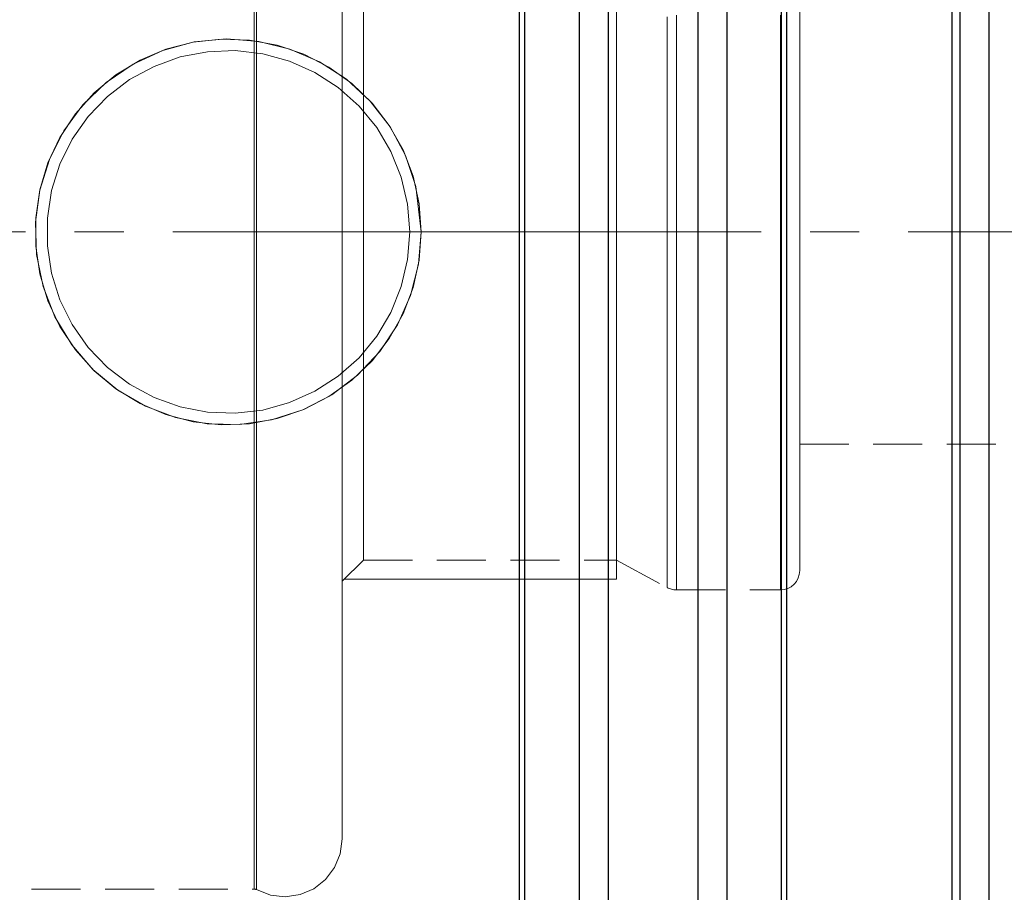
# Model space of a CAD drawing. Extents: x 13 to 827, y 18 to 576.
# Drawn here: x 343 to 416, y 302 to 366 of the extents above; entities that cross this region are included whole.
import ezdxf

# ---------------------------------------------------------------- set-up
doc = ezdxf.new("R2010")
doc.units = 0
doc.header["$MEASUREMENT"] = 0
for name, pattern in [('AI-Linetype-0', [54, 43.200001, -3.6, 3.6, -3.6]), ('AI-Linetype-131', [5.4, 3.6, -1.8]), ('AI-Linetype-183', [5.4, 3.6, -1.8]), ('AI-Linetype-184', [5.4, 3.6, -1.8]), ('AI-Linetype-23', [5.4, 3.6, -1.8]), ('AI-Linetype-274', [5.4, 3.6, -1.8]), ('AI-Linetype-276', [5.4, 3.6, -1.8]), ('AI-Linetype-278', [5.4, 3.6, -1.8]), ('AI-Linetype-292', [5.4, 3.6, -1.8]), ('AI-Linetype-294', [5.4, 3.6, -1.8]), ('AI-Linetype-296', [5.4, 3.6, -1.8]), ('AI-Linetype-298', [5.4, 3.6, -1.8]), ('AI-Linetype-301', [5.4, 3.6, -1.8]), ('AI-Linetype-303', [5.4, 3.6, -1.8]), ('AI-Linetype-306', [5.4, 3.6, -1.8]), ('AI-Linetype-41', [5.4, 3.6, -1.8]), ('AI-Linetype-42', [5.4, 3.6, -1.8]), ('AI-Linetype-43', [5.4, 3.6, -1.8]), ('AI-Linetype-68', [5.4, 3.6, -1.8]), ('AI-Linetype-69', [5.4, 3.6, -1.8]), ('AI-Linetype-70', [5.4, 3.6, -1.8]), ('AI-Linetype-71', [5.4, 3.6, -1.8]), ('AI-Linetype-73', [5.4, 3.6, -1.8]), ('AI-Linetype-87', [5.4, 3.6, -1.8]), ('AI-Linetype-88', [5.4, 3.6, -1.8])]:
    doc.linetypes.add(name, pattern=pattern)
doc.layers.add('Ebene 1', color=7, linetype='Continuous', lineweight=0)

msp = doc.modelspace()

# ---------------------------------------------------------------- linework, layer by layer
at = {"layer": 'Ebene 1', "color": 208, "linetype": 'AI-Linetype-0', "lineweight": 18, "true_color": 0x400040}
msp.add_line((613.859, 350.104), (242.802, 350.104), dxfattribs=at)
at = {"layer": 'Ebene 1', "color": 18, "linetype": 'AI-Linetype-306', "lineweight": 18, "true_color": 0x000000}
msp.add_line((400.694, 334.513), (460.788, 334.513), dxfattribs=at)
at = {"layer": 'Ebene 1', "color": 18, "linetype": 'AI-Linetype-301', "lineweight": 18, "true_color": 0x000000}
msp.add_line((367.103, 324.45), (368.662, 326.009), dxfattribs=at)
at = {"layer": 'Ebene 1', "color": 18, "linetype": 'AI-Linetype-303', "lineweight": 18, "true_color": 0x000000}
msp.add_line((368.662, 326.009), (387.232, 326.009), dxfattribs=at)
at = {"layer": 'Ebene 1', "color": 18, "linetype": 'AI-Linetype-298', "lineweight": 18, "true_color": 0x000000}
msp.add_line((387.232, 326.009), (390.962, 323.984), dxfattribs=at)
at = {"layer": 'Ebene 1', "color": 18, "linetype": 'AI-Linetype-294', "lineweight": 18, "true_color": 0x000000}
msp.add_line((391.638, 323.812), (399.277, 323.812), dxfattribs=at)
at = {"layer": 'Ebene 1', "color": 18, "linetype": 'AI-Linetype-278', "lineweight": 18, "true_color": 0x000000}
msp.add_line((338.899, 301.844), (360.638, 301.844), dxfattribs=at)
at = {"layer": 'Ebene 1', "color": 18, "linetype": 'AI-Linetype-43', "lineweight": 18, "true_color": 0x000000}
for points in [[(360.638, 350.104), (360.638, 353.938), (360.638, 357.748), (360.638, 361.51), (360.638, 365.2), (360.638, 368.794)], [(360.638, 367.01), (360.638, 363.365), (360.638, 359.637), (360.638, 355.848), (360.638, 352.023), (360.638, 348.185), (360.638, 344.36), (360.638, 340.571), (360.638, 336.843), (360.638, 333.198), (360.638, 329.66), (360.638, 326.252), (360.638, 322.994), (360.638, 319.907), (360.638, 317.012), (360.638, 314.326), (360.638, 311.866), (360.638, 309.647), (360.638, 307.685), (360.638, 305.99), (360.638, 304.575), (360.638, 303.447), (360.638, 302.615), (360.638, 302.082), (360.638, 301.854), (360.638, 301.93), (360.638, 302.311), (360.638, 302.994), (360.638, 303.975), (360.638, 305.247), (360.638, 306.803), (360.638, 308.633), (360.638, 310.725), (360.638, 313.066), (360.638, 315.642), (360.638, 318.435), (360.638, 321.428), (360.638, 324.603), (360.638, 327.938), (360.638, 331.414), (360.638, 335.009), (360.638, 338.698), (360.638, 342.46), (360.638, 346.27), (360.638, 350.104)]]:
    msp.add_lwpolyline(points, dxfattribs=at)
at = {"layer": 'Ebene 1', "color": 18, "linetype": 'AI-Linetype-42', "lineweight": 18, "true_color": 0x000000}
for points in [[(360.808, 350.104), (360.808, 353.942), (360.808, 357.755), (360.808, 361.52), (360.808, 365.213), (360.808, 368.811)], [(360.808, 367.025), (360.808, 363.377), (360.808, 359.645), (360.808, 355.853), (360.808, 352.024), (360.808, 348.184), (360.808, 344.355), (360.808, 340.563), (360.808, 336.831), (360.808, 333.183), (360.808, 329.642), (360.808, 326.23), (360.808, 322.969), (360.808, 319.88), (360.808, 316.982), (360.808, 314.293), (360.808, 311.831), (360.808, 309.611), (360.808, 307.646), (360.808, 305.951), (360.808, 304.534), (360.808, 303.405), (360.808, 302.572), (360.808, 302.039), (360.808, 301.81), (360.808, 301.886), (360.808, 302.268), (360.808, 302.951), (360.808, 303.933), (360.808, 305.207), (360.808, 306.764), (360.808, 308.596), (360.808, 310.69), (360.808, 313.033), (360.808, 315.61), (360.808, 318.406), (360.808, 321.402), (360.808, 324.58), (360.808, 327.918), (360.808, 331.397), (360.808, 334.995), (360.808, 338.688), (360.808, 342.453), (360.808, 346.266), (360.808, 350.104)]]:
    msp.add_lwpolyline(points, dxfattribs=at)
at = {"layer": 'Ebene 1', "color": 18, "linetype": 'AI-Linetype-41', "lineweight": 18, "true_color": 0x000000}
for points in [[(367.103, 346.423), (367.103, 350.104), (367.103, 353.785), (367.103, 357.441), (367.103, 361.046), (367.103, 364.577), (367.103, 368.009)], [(367.103, 368.009), (367.103, 364.577), (367.103, 361.046), (367.103, 357.441), (367.103, 353.785), (367.103, 350.104), (367.103, 346.423), (367.103, 342.767), (367.103, 339.161), (367.103, 335.631), (367.103, 332.198), (367.103, 328.889), (367.103, 325.724), (367.103, 322.726), (367.103, 319.914), (367.103, 317.309), (367.103, 314.928), (367.103, 312.787), (367.103, 310.902), (367.103, 309.284), (367.103, 307.944), (367.103, 306.893), (367.103, 306.137), (367.103, 305.681), (367.103, 305.529), (367.103, 305.681), (367.103, 306.137), (367.103, 306.893), (367.103, 307.944), (367.103, 309.284), (367.103, 310.902), (367.103, 312.787), (367.103, 314.928), (367.103, 317.309), (367.103, 319.914), (367.103, 322.726), (367.103, 325.724), (367.103, 328.889), (367.103, 332.198), (367.103, 335.631), (367.103, 339.161), (367.103, 342.767), (367.103, 346.423)]]:
    msp.add_lwpolyline(points, dxfattribs=at)
at = {"layer": 'Ebene 1', "color": 18, "linetype": 'AI-Linetype-88', "lineweight": 18, "true_color": 0x000000}
for points in [[(367.103, 350.104), (367.103, 352.878), (367.103, 355.619), (367.103, 358.295), (367.103, 360.876), (367.103, 363.33), (367.103, 365.629), (367.103, 367.746)], [(367.103, 367.746), (367.103, 365.629), (367.103, 363.33), (367.103, 360.876), (367.103, 358.295), (367.103, 355.619), (367.103, 352.878), (367.103, 350.104), (367.103, 347.33), (367.103, 344.589), (367.103, 341.913), (367.103, 339.332), (367.103, 336.878), (367.103, 334.579), (367.103, 332.462), (367.103, 330.552), (367.103, 328.871), (367.103, 327.439), (367.103, 326.272), (367.103, 325.386), (367.103, 324.788), (367.103, 324.488), (367.103, 324.788), (367.103, 325.386), (367.103, 326.272), (367.103, 327.439), (367.103, 328.871), (367.103, 330.552), (367.103, 332.462), (367.103, 334.579), (367.103, 336.878), (367.103, 339.332), (367.103, 341.913), (367.103, 344.589), (367.103, 347.33), (367.103, 350.104)]]:
    msp.add_lwpolyline(points, dxfattribs=at)
at = {"layer": 'Ebene 1', "color": 18, "linetype": 'AI-Linetype-71', "lineweight": 18, "true_color": 0x000000}
for points in [[(400.694, 347.367), (400.694, 350.103), (400.694, 352.84), (400.694, 355.543), (400.694, 358.18), (400.694, 360.719), (400.694, 363.129), (400.694, 365.381), (400.694, 367.448)], [(400.694, 366.439), (400.694, 364.277), (400.694, 361.942), (400.694, 359.464), (400.694, 356.872), (400.694, 354.197), (400.694, 351.474), (400.694, 348.733), (400.694, 346.009), (400.694, 343.335), (400.694, 340.743), (400.694, 338.265), (400.694, 335.93), (400.694, 333.767), (400.694, 331.803), (400.694, 330.061), (400.694, 328.562), (400.694, 327.324), (400.694, 326.363), (400.694, 325.691), (400.694, 325.314), (400.694, 325.229), (400.694, 325.239), (400.694, 325.465), (400.694, 325.99), (400.694, 326.809), (400.694, 327.909), (400.694, 329.28), (400.694, 330.903), (400.694, 332.759), (400.694, 334.825), (400.694, 337.078), (400.694, 339.488), (400.694, 342.027), (400.694, 344.664), (400.694, 347.367)]]:
    msp.add_lwpolyline(points, dxfattribs=at)
at = {"layer": 'Ebene 1', "color": 18, "linetype": 'AI-Linetype-87', "lineweight": 18, "true_color": 0x000000}
for points in [[(368.662, 352.802), (368.662, 350.104), (368.662, 347.407), (368.662, 344.743), (368.662, 342.146), (368.662, 339.65), (368.662, 337.285), (368.662, 335.082), (368.662, 333.067), (368.662, 331.266), (368.662, 329.703), (368.662, 328.396), (368.662, 327.362), (368.662, 326.614), (368.662, 326.161), (368.662, 326.01), (368.662, 326.161), (368.662, 326.614), (368.662, 327.362), (368.662, 328.396), (368.662, 329.703), (368.662, 331.266), (368.662, 333.067), (368.662, 335.082), (368.662, 337.285), (368.662, 339.65), (368.662, 342.146), (368.662, 344.743), (368.662, 347.407), (368.662, 350.104), (368.662, 352.802), (368.662, 355.466), (368.662, 358.062), (368.662, 360.558), (368.662, 362.923), (368.662, 365.127), (368.662, 367.142)], [(368.662, 367.142), (368.662, 365.127), (368.662, 362.923), (368.662, 360.558), (368.662, 358.062), (368.662, 355.466), (368.662, 352.802)]]:
    msp.add_lwpolyline(points, dxfattribs=at)
at = {"layer": 'Ebene 1', "color": 18, "linetype": 'AI-Linetype-73', "lineweight": 18, "true_color": 0x000000}
for points in [[(387.232, 352.802), (387.232, 350.104), (387.232, 347.407), (387.232, 344.743), (387.232, 342.146), (387.232, 339.65), (387.232, 337.285), (387.232, 335.082), (387.232, 333.067), (387.232, 331.266), (387.232, 329.703), (387.232, 328.396), (387.232, 327.362), (387.232, 326.614), (387.232, 326.161), (387.232, 326.01), (387.232, 326.161), (387.232, 326.614), (387.232, 327.362), (387.232, 328.396), (387.232, 329.703), (387.232, 331.266), (387.232, 333.067), (387.232, 335.082), (387.232, 337.285), (387.232, 339.65), (387.232, 342.146), (387.232, 344.743), (387.232, 347.407), (387.232, 350.104), (387.232, 352.802), (387.232, 355.466), (387.232, 358.062), (387.232, 360.558), (387.232, 362.923), (387.232, 365.127), (387.232, 367.142)], [(387.232, 367.142), (387.232, 365.127), (387.232, 362.923), (387.232, 360.558), (387.232, 358.062), (387.232, 355.466), (387.232, 352.802)]]:
    msp.add_lwpolyline(points, dxfattribs=at)
at = {"layer": 'Ebene 1', "color": 18, "linetype": 'AI-Linetype-69', "lineweight": 18, "true_color": 0x000000}
for points in [[(390.962, 350.104), (390.962, 352.928), (390.962, 355.719), (390.962, 358.444), (390.962, 361.071), (390.962, 363.57), (390.962, 365.911)], [(390.962, 365.911), (390.962, 363.57), (390.962, 361.071), (390.962, 358.444), (390.962, 355.719), (390.962, 352.928), (390.962, 350.104), (390.962, 347.28), (390.962, 344.489), (390.962, 341.764), (390.962, 339.137), (390.962, 336.638), (390.962, 334.297), (390.962, 332.142), (390.962, 330.197), (390.962, 328.485), (390.962, 327.027), (390.962, 325.84), (390.962, 324.937), (390.962, 324.329), (390.962, 324.023), (390.962, 324.329), (390.962, 324.937), (390.962, 325.84), (390.962, 327.027), (390.962, 328.485), (390.962, 330.197), (390.962, 332.142), (390.962, 334.297), (390.962, 336.638), (390.962, 339.137), (390.962, 341.764), (390.962, 344.489), (390.962, 347.28), (390.962, 350.104)]]:
    msp.add_lwpolyline(points, dxfattribs=at)
at = {"layer": 'Ebene 1', "color": 18, "linetype": 'AI-Linetype-68', "lineweight": 18, "true_color": 0x000000}
for points in [[(391.638, 350.104), (391.638, 352.947), (391.638, 355.756), (391.638, 358.499), (391.638, 361.143), (391.638, 363.659), (391.638, 366.015)], [(391.638, 366.015), (391.638, 363.659), (391.638, 361.143), (391.638, 358.499), (391.638, 355.756), (391.638, 352.947), (391.638, 350.104), (391.638, 347.261), (391.638, 344.452), (391.638, 341.709), (391.638, 339.065), (391.638, 336.549), (391.638, 334.193), (391.638, 332.023), (391.638, 330.066), (391.638, 328.343), (391.638, 326.875), (391.638, 325.68), (391.638, 324.771), (391.638, 324.159), (391.638, 323.851), (391.638, 324.159), (391.638, 324.771), (391.638, 325.68), (391.638, 326.875), (391.638, 328.343), (391.638, 330.066), (391.638, 332.023), (391.638, 334.193), (391.638, 336.549), (391.638, 339.065), (391.638, 341.709), (391.638, 344.452), (391.638, 347.261), (391.638, 350.104)]]:
    msp.add_lwpolyline(points, dxfattribs=at)
at = {"layer": 'Ebene 1', "color": 18, "linetype": 'AI-Linetype-70', "lineweight": 18, "true_color": 0x000000}
for points in [[(399.277, 350.104), (399.277, 352.947), (399.277, 355.756), (399.277, 358.499), (399.277, 361.143), (399.277, 363.659), (399.277, 366.015)], [(399.277, 366.015), (399.277, 363.659), (399.277, 361.143), (399.277, 358.499), (399.277, 355.756), (399.277, 352.947), (399.277, 350.104), (399.277, 347.261), (399.277, 344.452), (399.277, 341.709), (399.277, 339.065), (399.277, 336.549), (399.277, 334.193), (399.277, 332.023), (399.277, 330.066), (399.277, 328.343), (399.277, 326.875), (399.277, 325.68), (399.277, 324.771), (399.277, 324.159), (399.277, 323.851), (399.277, 324.159), (399.277, 324.771), (399.277, 325.68), (399.277, 326.875), (399.277, 328.343), (399.277, 330.066), (399.277, 332.023), (399.277, 334.193), (399.277, 336.549), (399.277, 339.065), (399.277, 341.709), (399.277, 344.452), (399.277, 347.261), (399.277, 350.104)]]:
    msp.add_lwpolyline(points, dxfattribs=at)
at = {"layer": 'Ebene 1', "color": 18, "linetype": 'AI-Linetype-131', "lineweight": 18, "true_color": 0x000000}
msp.add_lwpolyline([(400.694, 350.104), (400.694, 352.274), (400.694, 354.401), (400.694, 356.445), (400.694, 358.366), (400.694, 360.125), (400.694, 361.69), (400.694, 363.029), (400.694, 364.117), (400.694, 364.932), (400.694, 365.458), (400.694, 365.685), (400.694, 365.609), (400.694, 365.231), (400.694, 364.559), (400.694, 363.606), (400.694, 362.39), (400.694, 360.934), (400.694, 359.268), (400.694, 357.423), (400.694, 355.436), (400.694, 353.345), (400.694, 351.192), (400.694, 349.016), (400.694, 346.863), (400.694, 344.772), (400.694, 342.785), (400.694, 340.94), (400.694, 339.274), (400.694, 337.819), (400.694, 336.602), (400.694, 335.649), (400.694, 334.977), (400.694, 334.599), (400.694, 334.523), (400.694, 334.75), (400.694, 335.277), (400.694, 336.091), (400.694, 337.179), (400.694, 338.518), (400.694, 340.083), (400.694, 341.842), (400.694, 343.763), (400.694, 345.807), (400.694, 347.934), (400.694, 350.104)], dxfattribs=at)
at = {"layer": 'Ebene 1', "color": 18, "linetype": 'AI-Linetype-23', "lineweight": 18, "true_color": 0x000000}
msp.add_lwpolyline([(372.914, 350.104), (372.714, 347.741), (372.127, 345.446), (371.164, 343.284), (369.858, 341.313), (368.229, 339.577), (366.333, 338.136), (364.207, 337.029), (361.923, 336.293), (359.565, 335.956), (357.184, 336.017), (354.87, 336.471), (352.664, 337.299), (350.621, 338.489), (348.803, 339.998), (347.248, 341.812), (346.016, 343.861), (345.148, 346.094), (344.665, 348.442), (344.587, 350.813), (344.902, 353.164), (345.602, 355.415), (346.661, 357.518), (348.068, 359.428), (349.771, 361.078), (351.748, 362.43), (353.924, 363.434), (356.233, 364.052), (358.613, 364.277), (360.971, 364.099), (363.266, 363.535), (365.43, 362.598), (367.408, 361.318), (369.162, 359.708), (370.624, 357.828), (371.755, 355.715), (372.516, 353.439), (372.914, 350.104)], dxfattribs=at)
at = {"layer": 'Ebene 1', "color": 18, "linetype": 'AI-Linetype-183', "lineweight": 18, "true_color": 0x000000}
msp.add_lwpolyline([(372.914, 350.104), (372.763, 352.168), (372.313, 354.187), (371.574, 356.12), (370.561, 357.924), (369.297, 359.562), (367.807, 360.998), (366.124, 362.202), (364.284, 363.148), (362.326, 363.816), (360.291, 364.192), (358.223, 364.268), (356.166, 364.042), (354.164, 363.518), (352.26, 362.709), (350.494, 361.631), (348.903, 360.307), (347.523, 358.766), (346.381, 357.041), (345.503, 355.167), (344.907, 353.186), (344.605, 351.139), (344.605, 349.069), (344.907, 347.022), (345.503, 345.041), (346.381, 343.167), (347.523, 341.442), (348.903, 339.901), (350.494, 338.577), (352.26, 337.499), (354.164, 336.69), (356.166, 336.167), (358.223, 335.94), (360.291, 336.016), (362.326, 336.392), (364.284, 337.06), (366.124, 338.006), (367.807, 339.21), (369.297, 340.646), (370.561, 342.284), (371.574, 344.088), (372.313, 346.021), (372.763, 348.04), (372.914, 350.104)], dxfattribs=at)
at = {"layer": 'Ebene 1', "color": 18, "linetype": 'AI-Linetype-184', "lineweight": 18, "true_color": 0x000000}
msp.add_lwpolyline([(372.064, 350.104), (371.908, 348.07), (371.443, 346.084), (370.681, 344.192), (369.638, 342.439), (368.341, 340.866), (366.818, 339.508), (365.106, 338.4), (363.245, 337.565), (361.278, 337.025), (359.251, 336.791), (357.213, 336.869), (355.211, 337.257), (353.291, 337.947), (351.499, 338.921), (349.877, 340.158), (348.463, 341.627), (347.289, 343.296), (346.384, 345.124), (345.769, 347.068), (345.457, 349.084), (345.457, 351.124), (345.769, 353.14), (346.384, 355.084), (347.289, 356.912), (348.463, 358.581), (349.877, 360.05), (351.499, 361.287), (353.291, 362.261), (355.211, 362.951), (357.213, 363.339), (359.251, 363.417), (361.278, 363.183), (363.245, 362.643), (365.106, 361.808), (366.818, 360.7), (368.341, 359.342), (369.638, 357.769), (370.681, 356.016), (371.443, 354.124), (371.908, 352.138), (372.064, 350.104)], dxfattribs=at)
at = {"layer": 'Ebene 1', "color": 18, "linetype": 'AI-Linetype-296', "lineweight": 18, "true_color": 0x000000}
msp.add_lwpolyline([(399.277, 323.812), (399.554, 323.839), (399.819, 323.92), (400.064, 324.051), (400.279, 324.227), (400.455, 324.442), (400.586, 324.688), (400.667, 324.953), (400.694, 325.229)], dxfattribs=at)
at = {"layer": 'Ebene 1', "color": 18, "linetype": 'AI-Linetype-292', "lineweight": 18, "true_color": 0x000000}
msp.add_lwpolyline([(390.962, 323.984), (391.041, 323.944), (391.122, 323.91), (391.205, 323.88), (391.289, 323.856), (391.375, 323.837), (391.462, 323.823), (391.55, 323.815), (391.638, 323.812)], dxfattribs=at)
at = {"layer": 'Ebene 1', "color": 18, "linetype": 'AI-Linetype-274', "lineweight": 18, "true_color": 0x000000}
msp.add_lwpolyline([(360.808, 301.8), (361.831, 301.401), (362.923, 301.277), (364.009, 301.437), (365.018, 301.87), (365.883, 302.547), (366.546, 303.423), (366.962, 304.44), (367.104, 305.529)], dxfattribs=at)
at = {"layer": 'Ebene 1', "color": 18, "linetype": 'AI-Linetype-276', "lineweight": 18, "true_color": 0x000000}
msp.add_lwpolyline([(360.638, 301.844), (360.659, 301.843), (360.681, 301.841), (360.703, 301.838), (360.725, 301.833), (360.746, 301.827), (360.767, 301.819), (360.788, 301.81), (360.807, 301.8)], dxfattribs=at)
at = {"layer": 'Ebene 1', "color": 18, "lineweight": 25, "true_color": 0x000000}
for points, knots in [([(386.627, 425.222), (386.627, 425.222), (386.627, 423.801), (386.627, 423.801), (386.627, 423.801), (386.627, 422.097), (386.627, 422.097), (386.627, 422.097), (386.627, 420.116), (386.627, 420.116), (386.627, 420.116), (386.627, 417.864), (386.627, 417.864), (386.627, 417.864), (386.627, 415.352), (386.627, 415.352), (386.627, 415.352), (386.627, 412.588), (386.627, 412.588), (386.627, 412.588), (386.627, 409.584), (386.627, 409.584), (386.627, 409.584), (386.627, 406.35), (386.627, 406.35), (386.627, 406.35), (386.627, 402.9), (386.627, 402.9), (386.627, 402.9), (386.627, 399.247), (386.627, 399.247), (386.627, 399.247), (386.627, 395.404), (386.627, 395.404), (386.627, 395.404), (386.627, 391.387), (386.627, 391.387), (386.627, 391.387), (386.627, 387.21), (386.627, 387.21), (386.627, 387.21), (386.627, 382.891), (386.627, 382.891), (386.627, 382.891), (386.627, 378.445), (386.627, 378.445), (386.627, 378.445), (386.627, 373.89), (386.627, 373.89), (386.627, 373.89), (386.627, 369.244), (386.627, 369.244), (386.627, 369.244), (386.627, 364.524), (386.627, 364.524), (386.627, 364.524), (386.627, 359.748), (386.627, 359.748), (386.627, 359.748), (386.627, 354.935), (386.627, 354.935), (386.627, 354.935), (386.627, 350.104), (386.627, 350.104), (386.627, 350.104), (386.627, 345.272), (386.627, 345.272), (386.627, 345.272), (386.627, 340.459), (386.627, 340.459), (386.627, 340.459), (386.627, 335.684), (386.627, 335.684), (386.627, 335.684), (386.627, 330.963), (386.627, 330.963), (386.627, 330.963), (386.627, 326.317), (386.627, 326.317), (386.627, 326.317), (386.627, 321.762), (386.627, 321.762), (386.627, 321.762), (386.627, 317.317), (386.627, 317.317), (386.627, 317.317), (386.627, 312.997), (386.627, 312.997), (386.627, 312.997), (386.627, 308.821), (386.627, 308.821), (386.627, 308.821), (386.627, 304.803), (386.627, 304.803), (386.627, 304.803), (386.627, 300.961), (386.627, 300.961), (386.627, 300.961), (386.627, 297.307), (386.627, 297.307), (386.627, 297.307), (386.627, 293.857), (386.627, 293.857), (386.627, 293.857), (386.627, 290.623), (386.627, 290.623), (386.627, 290.623), (386.627, 287.619), (386.627, 287.619), (386.627, 287.619), (386.627, 284.855), (386.627, 284.855), (386.627, 284.855), (386.627, 282.343), (386.627, 282.343), (386.627, 282.343), (386.627, 280.092), (386.627, 280.092), (386.627, 280.092), (386.627, 278.11), (386.627, 278.11), (386.627, 278.11), (386.627, 276.406), (386.627, 276.406), (386.627, 276.406), (386.627, 274.986), (386.627, 274.986)], [0, 0, 0, 0, 1, 1, 1, 2, 2, 2, 3, 3, 3, 4, 4, 4, 5, 5, 5, 6, 6, 6, 7, 7, 7, 8, 8, 8, 9, 9, 9, 10, 10, 10, 11, 11, 11, 12, 12, 12, 13, 13, 13, 14, 14, 14, 15, 15, 15, 16, 16, 16, 17, 17, 17, 18, 18, 18, 19, 19, 19, 20, 20, 20, 21, 21, 21, 22, 22, 22, 23, 23, 23, 24, 24, 24, 25, 25, 25, 26, 26, 26, 27, 27, 27, 28, 28, 28, 29, 29, 29, 30, 30, 30, 31, 31, 31, 32, 32, 32, 33, 33, 33, 34, 34, 34, 35, 35, 35, 36, 36, 36, 37, 37, 37, 38, 38, 38, 39, 39, 39, 40, 40, 40, 41, 41, 41, 42, 42, 42, 42]), ([(393.218, 425.222), (393.218, 425.222), (393.218, 423.801), (393.218, 423.801), (393.218, 423.801), (393.218, 422.097), (393.218, 422.097), (393.218, 422.097), (393.218, 420.116), (393.218, 420.116), (393.218, 420.116), (393.218, 417.864), (393.218, 417.864), (393.218, 417.864), (393.218, 415.352), (393.218, 415.352), (393.218, 415.352), (393.218, 412.588), (393.218, 412.588), (393.218, 412.588), (393.218, 409.584), (393.218, 409.584), (393.218, 409.584), (393.218, 406.35), (393.218, 406.35), (393.218, 406.35), (393.218, 402.9), (393.218, 402.9), (393.218, 402.9), (393.218, 399.247), (393.218, 399.247), (393.218, 399.247), (393.218, 395.404), (393.218, 395.404), (393.218, 395.404), (393.218, 391.387), (393.218, 391.387), (393.218, 391.387), (393.218, 387.21), (393.218, 387.21), (393.218, 387.21), (393.218, 382.891), (393.218, 382.891), (393.218, 382.891), (393.218, 378.445), (393.218, 378.445), (393.218, 378.445), (393.218, 373.89), (393.218, 373.89), (393.218, 373.89), (393.218, 369.244), (393.218, 369.244), (393.218, 369.244), (393.218, 364.524), (393.218, 364.524), (393.218, 364.524), (393.218, 359.748), (393.218, 359.748), (393.218, 359.748), (393.218, 354.935), (393.218, 354.935), (393.218, 354.935), (393.218, 350.104), (393.218, 350.104), (393.218, 350.104), (393.218, 345.272), (393.218, 345.272), (393.218, 345.272), (393.218, 340.459), (393.218, 340.459), (393.218, 340.459), (393.218, 335.684), (393.218, 335.684), (393.218, 335.684), (393.218, 330.963), (393.218, 330.963), (393.218, 330.963), (393.218, 326.317), (393.218, 326.317), (393.218, 326.317), (393.218, 321.762), (393.218, 321.762), (393.218, 321.762), (393.218, 317.317), (393.218, 317.317), (393.218, 317.317), (393.218, 312.997), (393.218, 312.997), (393.218, 312.997), (393.218, 308.821), (393.218, 308.821), (393.218, 308.821), (393.218, 304.803), (393.218, 304.803), (393.218, 304.803), (393.218, 300.961), (393.218, 300.961), (393.218, 300.961), (393.218, 297.307), (393.218, 297.307), (393.218, 297.307), (393.218, 293.857), (393.218, 293.857), (393.218, 293.857), (393.218, 290.623), (393.218, 290.623), (393.218, 290.623), (393.218, 287.619), (393.218, 287.619), (393.218, 287.619), (393.218, 284.855), (393.218, 284.855), (393.218, 284.855), (393.218, 282.343), (393.218, 282.343), (393.218, 282.343), (393.218, 280.092), (393.218, 280.092), (393.218, 280.092), (393.218, 278.11), (393.218, 278.11), (393.218, 278.11), (393.218, 276.406), (393.218, 276.406), (393.218, 276.406), (393.218, 274.986), (393.218, 274.986)], [0, 0, 0, 0, 1, 1, 1, 2, 2, 2, 3, 3, 3, 4, 4, 4, 5, 5, 5, 6, 6, 6, 7, 7, 7, 8, 8, 8, 9, 9, 9, 10, 10, 10, 11, 11, 11, 12, 12, 12, 13, 13, 13, 14, 14, 14, 15, 15, 15, 16, 16, 16, 17, 17, 17, 18, 18, 18, 19, 19, 19, 20, 20, 20, 21, 21, 21, 22, 22, 22, 23, 23, 23, 24, 24, 24, 25, 25, 25, 26, 26, 26, 27, 27, 27, 28, 28, 28, 29, 29, 29, 30, 30, 30, 31, 31, 31, 32, 32, 32, 33, 33, 33, 34, 34, 34, 35, 35, 35, 36, 36, 36, 37, 37, 37, 38, 38, 38, 39, 39, 39, 40, 40, 40, 41, 41, 41, 42, 42, 42, 42]), ([(414.584, 420.757), (414.584, 420.757), (414.584, 420.606), (414.584, 420.606), (414.584, 420.606), (414.584, 420.153), (414.584, 420.153), (414.584, 420.153), (414.584, 419.4), (414.584, 419.4), (414.584, 419.4), (414.584, 418.35), (414.584, 418.35), (414.584, 418.35), (414.584, 417.008), (414.584, 417.008), (414.584, 417.008), (414.584, 415.379), (414.584, 415.379), (414.584, 415.379), (414.584, 413.471), (414.584, 413.471), (414.584, 413.471), (414.584, 411.291), (414.584, 411.291), (414.584, 411.291), (414.584, 408.85), (414.584, 408.85), (414.584, 408.85), (414.584, 406.157), (414.584, 406.157), (414.584, 406.157), (414.584, 403.224), (414.584, 403.224), (414.584, 403.224), (414.584, 400.063), (414.584, 400.063), (414.584, 400.063), (414.584, 396.689), (414.584, 396.689), (414.584, 396.689), (414.584, 393.115), (414.584, 393.115), (414.584, 393.115), (414.584, 389.357), (414.584, 389.357), (414.584, 389.357), (414.584, 385.43), (414.584, 385.43), (414.584, 385.43), (414.584, 381.353), (414.584, 381.353), (414.584, 381.353), (414.584, 377.142), (414.584, 377.142), (414.584, 377.142), (414.584, 372.815), (414.584, 372.815), (414.584, 372.815), (414.584, 368.39), (414.584, 368.39), (414.584, 368.39), (414.584, 363.888), (414.584, 363.888), (414.584, 363.888), (414.584, 359.326), (414.584, 359.326), (414.584, 359.326), (414.584, 354.725), (414.584, 354.725), (414.584, 354.725), (414.584, 350.104), (414.584, 350.104), (414.584, 350.104), (414.584, 345.483), (414.584, 345.483), (414.584, 345.483), (414.584, 340.882), (414.584, 340.882), (414.584, 340.882), (414.584, 336.32), (414.584, 336.32), (414.584, 336.32), (414.584, 331.817), (414.584, 331.817), (414.584, 331.817), (414.584, 327.393), (414.584, 327.393), (414.584, 327.393), (414.584, 323.066), (414.584, 323.066), (414.584, 323.066), (414.584, 318.854), (414.584, 318.854), (414.584, 318.854), (414.584, 314.777), (414.584, 314.777), (414.584, 314.777), (414.584, 310.851), (414.584, 310.851), (414.584, 310.851), (414.584, 307.093), (414.584, 307.093), (414.584, 307.093), (414.584, 303.519), (414.584, 303.519), (414.584, 303.519), (414.584, 300.144), (414.584, 300.144), (414.584, 300.144), (414.584, 296.984), (414.584, 296.984), (414.584, 296.984), (414.584, 294.05), (414.584, 294.05), (414.584, 294.05), (414.584, 291.357), (414.584, 291.357), (414.584, 291.357), (414.584, 288.916), (414.584, 288.916), (414.584, 288.916), (414.584, 286.736), (414.584, 286.736), (414.584, 286.736), (414.584, 284.828), (414.584, 284.828), (414.584, 284.828), (414.584, 283.2), (414.584, 283.2), (414.584, 283.2), (414.584, 281.858), (414.584, 281.858), (414.584, 281.858), (414.584, 280.808), (414.584, 280.808), (414.584, 280.808), (414.584, 280.055), (414.584, 280.055), (414.584, 280.055), (414.584, 279.601), (414.584, 279.601), (414.584, 279.601), (414.584, 279.45), (414.584, 279.45)], [0, 0, 0, 0, 1, 1, 1, 2, 2, 2, 3, 3, 3, 4, 4, 4, 5, 5, 5, 6, 6, 6, 7, 7, 7, 8, 8, 8, 9, 9, 9, 10, 10, 10, 11, 11, 11, 12, 12, 12, 13, 13, 13, 14, 14, 14, 15, 15, 15, 16, 16, 16, 17, 17, 17, 18, 18, 18, 19, 19, 19, 20, 20, 20, 21, 21, 21, 22, 22, 22, 23, 23, 23, 24, 24, 24, 25, 25, 25, 26, 26, 26, 27, 27, 27, 28, 28, 28, 29, 29, 29, 30, 30, 30, 31, 31, 31, 32, 32, 32, 33, 33, 33, 34, 34, 34, 35, 35, 35, 36, 36, 36, 37, 37, 37, 38, 38, 38, 39, 39, 39, 40, 40, 40, 41, 41, 41, 42, 42, 42, 43, 43, 43, 44, 44, 44, 45, 45, 45, 46, 46, 46, 47, 47, 47, 48, 48, 48, 48]), ([(380.111, 264.809), (380.111, 264.809), (380.111, 266.506), (380.111, 266.506), (380.111, 266.506), (380.111, 268.498), (380.111, 268.498), (380.111, 268.498), (380.111, 270.775), (380.111, 270.775), (380.111, 270.775), (380.111, 273.332), (380.111, 273.332), (380.111, 273.332), (380.111, 276.158), (380.111, 276.158), (380.111, 276.158), (380.111, 279.244), (380.111, 279.244), (380.111, 279.244), (380.111, 282.579), (380.111, 282.579), (380.111, 282.579), (380.111, 286.151), (380.111, 286.151), (380.111, 286.151), (380.111, 289.947), (380.111, 289.947), (380.111, 289.947), (380.111, 293.955), (380.111, 293.955), (380.111, 293.955), (380.111, 298.16), (380.111, 298.16), (380.111, 298.16), (380.111, 302.548), (380.111, 302.548), (380.111, 302.548), (380.111, 307.103), (380.111, 307.103), (380.111, 307.103), (380.111, 311.808), (380.111, 311.808), (380.111, 311.808), (380.111, 316.648), (380.111, 316.648), (380.111, 316.648), (380.111, 321.606), (380.111, 321.606), (380.111, 321.606), (380.111, 326.664), (380.111, 326.664), (380.111, 326.664), (380.111, 331.804), (380.111, 331.804), (380.111, 331.804), (380.111, 337.009), (380.111, 337.009), (380.111, 337.009), (380.111, 342.259), (380.111, 342.259), (380.111, 342.259), (380.111, 347.537), (380.111, 347.537), (380.111, 347.537), (380.111, 352.824), (380.111, 352.824), (380.111, 352.824), (380.111, 358.101), (380.111, 358.101), (380.111, 358.101), (380.111, 363.351), (380.111, 363.351), (380.111, 363.351), (380.111, 368.553), (380.111, 368.553), (380.111, 368.553), (380.111, 373.692), (380.111, 373.692), (380.111, 373.692), (380.111, 378.747), (380.111, 378.747), (380.111, 378.747), (380.111, 383.701), (380.111, 383.701), (380.111, 383.701), (380.111, 388.538), (380.111, 388.538), (380.111, 388.538), (380.111, 393.239), (380.111, 393.239), (380.111, 393.239), (380.111, 397.789), (380.111, 397.789), (380.111, 397.789), (380.111, 402.172), (380.111, 402.172), (380.111, 402.172), (380.111, 406.371), (380.111, 406.371)], [0, 0, 0, 0, 1, 1, 1, 2, 2, 2, 3, 3, 3, 4, 4, 4, 5, 5, 5, 6, 6, 6, 7, 7, 7, 8, 8, 8, 9, 9, 9, 10, 10, 10, 11, 11, 11, 12, 12, 12, 13, 13, 13, 14, 14, 14, 15, 15, 15, 16, 16, 16, 17, 17, 17, 18, 18, 18, 19, 19, 19, 20, 20, 20, 21, 21, 21, 22, 22, 22, 23, 23, 23, 24, 24, 24, 25, 25, 25, 26, 26, 26, 27, 27, 27, 28, 28, 28, 29, 29, 29, 30, 30, 30, 31, 31, 31, 32, 32, 32, 33, 33, 33, 33]), ([(380.48, 406.371), (380.48, 406.371), (380.48, 402.184), (380.48, 402.184), (380.48, 402.184), (380.48, 397.814), (380.48, 397.814), (380.48, 397.814), (380.48, 393.275), (380.48, 393.275), (380.48, 393.275), (380.48, 388.585), (380.48, 388.585), (380.48, 388.585), (380.48, 383.759), (380.48, 383.759), (380.48, 383.759), (380.48, 378.815), (380.48, 378.815), (380.48, 378.815), (380.48, 373.77), (380.48, 373.77), (380.48, 373.77), (380.48, 368.641), (380.48, 368.641), (380.48, 368.641), (380.48, 363.447), (380.48, 363.447), (380.48, 363.447), (380.48, 358.206), (380.48, 358.206), (380.48, 358.206), (380.48, 352.937), (380.48, 352.937), (380.48, 352.937), (380.48, 347.658), (380.48, 347.658), (380.48, 347.658), (380.48, 342.387), (380.48, 342.387), (380.48, 342.387), (380.48, 337.144), (380.48, 337.144), (380.48, 337.144), (380.48, 331.946), (380.48, 331.946), (380.48, 331.946), (380.48, 326.812), (380.48, 326.812), (380.48, 326.812), (380.48, 321.76), (380.48, 321.76), (380.48, 321.76), (380.48, 316.808), (380.48, 316.808), (380.48, 316.808), (380.48, 311.973), (380.48, 311.973), (380.48, 311.973), (380.48, 307.272), (380.48, 307.272), (380.48, 307.272), (380.48, 302.722), (380.48, 302.722), (380.48, 302.722), (380.48, 298.338), (380.48, 298.338), (380.48, 298.338), (380.48, 294.137), (380.48, 294.137), (380.48, 294.137), (380.48, 290.133), (380.48, 290.133), (380.48, 290.133), (380.48, 286.34), (380.48, 286.34), (380.48, 286.34), (380.48, 282.771), (380.48, 282.771), (380.48, 282.771), (380.48, 279.439), (380.48, 279.439), (380.48, 279.439), (380.48, 276.355), (380.48, 276.355), (380.48, 276.355), (380.48, 273.532), (380.48, 273.532), (380.48, 273.532), (380.48, 270.977), (380.48, 270.977), (380.48, 270.977), (380.48, 268.702), (380.48, 268.702), (380.48, 268.702), (380.48, 266.712), (380.48, 266.712), (380.48, 266.712), (380.48, 265.016), (380.48, 265.016)], [0, 0, 0, 0, 1, 1, 1, 2, 2, 2, 3, 3, 3, 4, 4, 4, 5, 5, 5, 6, 6, 6, 7, 7, 7, 8, 8, 8, 9, 9, 9, 10, 10, 10, 11, 11, 11, 12, 12, 12, 13, 13, 13, 14, 14, 14, 15, 15, 15, 16, 16, 16, 17, 17, 17, 18, 18, 18, 19, 19, 19, 20, 20, 20, 21, 21, 21, 22, 22, 22, 23, 23, 23, 24, 24, 24, 25, 25, 25, 26, 26, 26, 27, 27, 27, 28, 28, 28, 29, 29, 29, 30, 30, 30, 31, 31, 31, 32, 32, 32, 33, 33, 33, 33]), ([(384.501, 406.371), (384.501, 406.371), (384.501, 402.647), (384.501, 402.647), (384.501, 402.647), (384.501, 398.729), (384.501, 398.729), (384.501, 398.729), (384.501, 394.632), (384.501, 394.632), (384.501, 394.632), (384.501, 390.371), (384.501, 390.371), (384.501, 390.371), (384.501, 385.961), (384.501, 385.961), (384.501, 385.961), (384.501, 381.42), (384.501, 381.42), (384.501, 381.42), (384.501, 376.763), (384.501, 376.763), (384.501, 376.763), (384.501, 372.008), (384.501, 372.008), (384.501, 372.008), (384.501, 367.172), (384.501, 367.172), (384.501, 367.172), (384.501, 362.273), (384.501, 362.273), (384.501, 362.273), (384.501, 357.33), (384.501, 357.33), (384.501, 357.33), (384.501, 352.36), (384.501, 352.36), (384.501, 352.36), (384.501, 347.381), (384.501, 347.381), (384.501, 347.381), (384.501, 342.413), (384.501, 342.413), (384.501, 342.413), (384.501, 337.473), (384.501, 337.473), (384.501, 337.473), (384.501, 332.579), (384.501, 332.579), (384.501, 332.579), (384.501, 327.75), (384.501, 327.75), (384.501, 327.75), (384.501, 323.004), (384.501, 323.004), (384.501, 323.004), (384.501, 318.357), (384.501, 318.357), (384.501, 318.357), (384.501, 313.827), (384.501, 313.827), (384.501, 313.827), (384.501, 309.431), (384.501, 309.431), (384.501, 309.431), (384.501, 305.184), (384.501, 305.184), (384.501, 305.184), (384.501, 301.103), (384.501, 301.103), (384.501, 301.103), (384.501, 297.203), (384.501, 297.203), (384.501, 297.203), (384.501, 293.497), (384.501, 293.497), (384.501, 293.497), (384.501, 290), (384.501, 290), (384.501, 290), (384.501, 286.724), (384.501, 286.724), (384.501, 286.724), (384.501, 283.682), (384.501, 283.682), (384.501, 283.682), (384.501, 280.884), (384.501, 280.884), (384.501, 280.884), (384.501, 278.342), (384.501, 278.342), (384.501, 278.342), (384.501, 276.064), (384.501, 276.064), (384.501, 276.064), (384.501, 274.058), (384.501, 274.058), (384.501, 274.058), (384.501, 272.333), (384.501, 272.333)], [0, 0, 0, 0, 1, 1, 1, 2, 2, 2, 3, 3, 3, 4, 4, 4, 5, 5, 5, 6, 6, 6, 7, 7, 7, 8, 8, 8, 9, 9, 9, 10, 10, 10, 11, 11, 11, 12, 12, 12, 13, 13, 13, 14, 14, 14, 15, 15, 15, 16, 16, 16, 17, 17, 17, 18, 18, 18, 19, 19, 19, 20, 20, 20, 21, 21, 21, 22, 22, 22, 23, 23, 23, 24, 24, 24, 25, 25, 25, 26, 26, 26, 27, 27, 27, 28, 28, 28, 29, 29, 29, 30, 30, 30, 31, 31, 31, 32, 32, 32, 33, 33, 33, 33]), ([(395.344, 406.371), (395.344, 406.371), (395.344, 402.647), (395.344, 402.647), (395.344, 402.647), (395.344, 398.73), (395.344, 398.73), (395.344, 398.73), (395.344, 394.633), (395.344, 394.633), (395.344, 394.633), (395.344, 390.373), (395.344, 390.373), (395.344, 390.373), (395.344, 385.964), (395.344, 385.964), (395.344, 385.964), (395.344, 381.423), (395.344, 381.423), (395.344, 381.423), (395.344, 376.767), (395.344, 376.767), (395.344, 376.767), (395.344, 372.013), (395.344, 372.013), (395.344, 372.013), (395.344, 367.177), (395.344, 367.177), (395.344, 367.177), (395.344, 362.28), (395.344, 362.28), (395.344, 362.28), (395.344, 357.337), (395.344, 357.337), (395.344, 357.337), (395.344, 352.367), (395.344, 352.367), (395.344, 352.367), (395.344, 347.39), (395.344, 347.39), (395.344, 347.39), (395.344, 342.422), (395.344, 342.422), (395.344, 342.422), (395.344, 337.482), (395.344, 337.482), (395.344, 337.482), (395.344, 332.589), (395.344, 332.589), (395.344, 332.589), (395.344, 327.761), (395.344, 327.761), (395.344, 327.761), (395.344, 323.015), (395.344, 323.015), (395.344, 323.015), (395.344, 318.368), (395.344, 318.368), (395.344, 318.368), (395.344, 313.838), (395.344, 313.838), (395.344, 313.838), (395.344, 309.442), (395.344, 309.442), (395.344, 309.442), (395.344, 305.196), (395.344, 305.196), (395.344, 305.196), (395.344, 301.115), (395.344, 301.115), (395.344, 301.115), (395.344, 297.215), (395.344, 297.215), (395.344, 297.215), (395.344, 293.509), (395.344, 293.509), (395.344, 293.509), (395.344, 290.012), (395.344, 290.012), (395.344, 290.012), (395.344, 286.735), (395.344, 286.735), (395.344, 286.735), (395.344, 283.693), (395.344, 283.693), (395.344, 283.693), (395.344, 280.895), (395.344, 280.895), (395.344, 280.895), (395.344, 278.351), (395.344, 278.351), (395.344, 278.351), (395.344, 276.072), (395.344, 276.072), (395.344, 276.072), (395.344, 274.066), (395.344, 274.066), (395.344, 274.066), (395.344, 272.34), (395.344, 272.34)], [0, 0, 0, 0, 1, 1, 1, 2, 2, 2, 3, 3, 3, 4, 4, 4, 5, 5, 5, 6, 6, 6, 7, 7, 7, 8, 8, 8, 9, 9, 9, 10, 10, 10, 11, 11, 11, 12, 12, 12, 13, 13, 13, 14, 14, 14, 15, 15, 15, 16, 16, 16, 17, 17, 17, 18, 18, 18, 19, 19, 19, 20, 20, 20, 21, 21, 21, 22, 22, 22, 23, 23, 23, 24, 24, 24, 25, 25, 25, 26, 26, 26, 27, 27, 27, 28, 28, 28, 29, 29, 29, 30, 30, 30, 31, 31, 31, 32, 32, 32, 33, 33, 33, 33]), ([(399.366, 265.022), (399.366, 265.022), (399.366, 266.719), (399.366, 266.719), (399.366, 266.719), (399.366, 268.709), (399.366, 268.709), (399.366, 268.709), (399.366, 270.986), (399.366, 270.986), (399.366, 270.986), (399.366, 273.541), (399.366, 273.541), (399.366, 273.541), (399.366, 276.365), (399.366, 276.365), (399.366, 276.365), (399.366, 279.449), (399.366, 279.449), (399.366, 279.449), (399.366, 282.781), (399.366, 282.781), (399.366, 282.781), (399.366, 286.35), (399.366, 286.35), (399.366, 286.35), (399.366, 290.144), (399.366, 290.144), (399.366, 290.144), (399.366, 294.148), (399.366, 294.148), (399.366, 294.148), (399.366, 298.35), (399.366, 298.35), (399.366, 298.35), (399.366, 302.733), (399.366, 302.733), (399.366, 302.733), (399.366, 307.283), (399.366, 307.283), (399.366, 307.283), (399.366, 311.984), (399.366, 311.984), (399.366, 311.984), (399.366, 316.818), (399.366, 316.818), (399.366, 316.818), (399.366, 321.77), (399.366, 321.77), (399.366, 321.77), (399.366, 326.822), (399.366, 326.822), (399.366, 326.822), (399.366, 331.955), (399.366, 331.955), (399.366, 331.955), (399.366, 337.153), (399.366, 337.153), (399.366, 337.153), (399.366, 342.396), (399.366, 342.396), (399.366, 342.396), (399.366, 347.666), (399.366, 347.666), (399.366, 347.666), (399.366, 352.944), (399.366, 352.944), (399.366, 352.944), (399.366, 358.213), (399.366, 358.213), (399.366, 358.213), (399.366, 363.453), (399.366, 363.453), (399.366, 363.453), (399.366, 368.646), (399.366, 368.646), (399.366, 368.646), (399.366, 373.774), (399.366, 373.774), (399.366, 373.774), (399.366, 378.818), (399.366, 378.818), (399.366, 378.818), (399.366, 383.762), (399.366, 383.762), (399.366, 383.762), (399.366, 388.587), (399.366, 388.587), (399.366, 388.587), (399.366, 393.277), (399.366, 393.277), (399.366, 393.277), (399.366, 397.815), (399.366, 397.815), (399.366, 397.815), (399.366, 402.185), (399.366, 402.185), (399.366, 402.185), (399.366, 406.371), (399.366, 406.371)], [0, 0, 0, 0, 1, 1, 1, 2, 2, 2, 3, 3, 3, 4, 4, 4, 5, 5, 5, 6, 6, 6, 7, 7, 7, 8, 8, 8, 9, 9, 9, 10, 10, 10, 11, 11, 11, 12, 12, 12, 13, 13, 13, 14, 14, 14, 15, 15, 15, 16, 16, 16, 17, 17, 17, 18, 18, 18, 19, 19, 19, 20, 20, 20, 21, 21, 21, 22, 22, 22, 23, 23, 23, 24, 24, 24, 25, 25, 25, 26, 26, 26, 27, 27, 27, 28, 28, 28, 29, 29, 29, 30, 30, 30, 31, 31, 31, 32, 32, 32, 33, 33, 33, 33]), ([(399.734, 406.371), (399.734, 406.371), (399.734, 402.172), (399.734, 402.172), (399.734, 402.172), (399.734, 397.791), (399.734, 397.791), (399.734, 397.791), (399.734, 393.241), (399.734, 393.241), (399.734, 393.241), (399.734, 388.541), (399.734, 388.541), (399.734, 388.541), (399.734, 383.705), (399.734, 383.705), (399.734, 383.705), (399.734, 378.751), (399.734, 378.751), (399.734, 378.751), (399.734, 373.697), (399.734, 373.697), (399.734, 373.697), (399.734, 368.56), (399.734, 368.56), (399.734, 368.56), (399.734, 363.358), (399.734, 363.358), (399.734, 363.358), (399.734, 358.109), (399.734, 358.109), (399.734, 358.109), (399.734, 352.833), (399.734, 352.833), (399.734, 352.833), (399.734, 347.547), (399.734, 347.547), (399.734, 347.547), (399.734, 342.269), (399.734, 342.269), (399.734, 342.269), (399.734, 337.02), (399.734, 337.02), (399.734, 337.02), (399.734, 331.816), (399.734, 331.816), (399.734, 331.816), (399.734, 326.676), (399.734, 326.676), (399.734, 326.676), (399.734, 321.619), (399.734, 321.619), (399.734, 321.619), (399.734, 316.662), (399.734, 316.662), (399.734, 316.662), (399.734, 311.822), (399.734, 311.822), (399.734, 311.822), (399.734, 307.117), (399.734, 307.117), (399.734, 307.117), (399.734, 302.562), (399.734, 302.562), (399.734, 302.562), (399.734, 298.175), (399.734, 298.175), (399.734, 298.175), (399.734, 293.97), (399.734, 293.97), (399.734, 293.97), (399.734, 289.962), (399.734, 289.962), (399.734, 289.962), (399.734, 286.165), (399.734, 286.165), (399.734, 286.165), (399.734, 282.592), (399.734, 282.592), (399.734, 282.592), (399.734, 279.257), (399.734, 279.257), (399.734, 279.257), (399.734, 276.171), (399.734, 276.171), (399.734, 276.171), (399.734, 273.344), (399.734, 273.344), (399.734, 273.344), (399.734, 270.787), (399.734, 270.787), (399.734, 270.787), (399.734, 268.508), (399.734, 268.508), (399.734, 268.508), (399.734, 266.515), (399.734, 266.515), (399.734, 266.515), (399.734, 264.817), (399.734, 264.817)], [0, 0, 0, 0, 1, 1, 1, 2, 2, 2, 3, 3, 3, 4, 4, 4, 5, 5, 5, 6, 6, 6, 7, 7, 7, 8, 8, 8, 9, 9, 9, 10, 10, 10, 11, 11, 11, 12, 12, 12, 13, 13, 13, 14, 14, 14, 15, 15, 15, 16, 16, 16, 17, 17, 17, 18, 18, 18, 19, 19, 19, 20, 20, 20, 21, 21, 21, 22, 22, 22, 23, 23, 23, 24, 24, 24, 25, 25, 25, 26, 26, 26, 27, 27, 27, 28, 28, 28, 29, 29, 29, 30, 30, 30, 31, 31, 31, 32, 32, 32, 33, 33, 33, 33]), ([(411.891, 264.817), (411.891, 264.817), (411.891, 266.515), (411.891, 266.515), (411.891, 266.515), (411.891, 268.508), (411.891, 268.508), (411.891, 268.508), (411.891, 270.787), (411.891, 270.787), (411.891, 270.787), (411.891, 273.344), (411.891, 273.344), (411.891, 273.344), (411.891, 276.171), (411.891, 276.171), (411.891, 276.171), (411.891, 279.257), (411.891, 279.257), (411.891, 279.257), (411.891, 282.592), (411.891, 282.592), (411.891, 282.592), (411.891, 286.165), (411.891, 286.165), (411.891, 286.165), (411.891, 289.962), (411.891, 289.962), (411.891, 289.962), (411.891, 293.97), (411.891, 293.97), (411.891, 293.97), (411.891, 298.175), (411.891, 298.175), (411.891, 298.175), (411.891, 302.562), (411.891, 302.562), (411.891, 302.562), (411.891, 307.117), (411.891, 307.117), (411.891, 307.117), (411.891, 311.822), (411.891, 311.822), (411.891, 311.822), (411.891, 316.662), (411.891, 316.662), (411.891, 316.662), (411.891, 321.619), (411.891, 321.619), (411.891, 321.619), (411.891, 326.676), (411.891, 326.676), (411.891, 326.676), (411.891, 331.816), (411.891, 331.816), (411.891, 331.816), (411.891, 337.02), (411.891, 337.02), (411.891, 337.02), (411.891, 342.269), (411.891, 342.269), (411.891, 342.269), (411.891, 347.547), (411.891, 347.547), (411.891, 347.547), (411.891, 352.833), (411.891, 352.833), (411.891, 352.833), (411.891, 358.109), (411.891, 358.109), (411.891, 358.109), (411.891, 363.358), (411.891, 363.358), (411.891, 363.358), (411.891, 368.56), (411.891, 368.56), (411.891, 368.56), (411.891, 373.697), (411.891, 373.697), (411.891, 373.697), (411.891, 378.751), (411.891, 378.751), (411.891, 378.751), (411.891, 383.705), (411.891, 383.705), (411.891, 383.705), (411.891, 388.541), (411.891, 388.541), (411.891, 388.541), (411.891, 393.241), (411.891, 393.241), (411.891, 393.241), (411.891, 397.791), (411.891, 397.791), (411.891, 397.791), (411.891, 402.172), (411.891, 402.172), (411.891, 402.172), (411.891, 406.371), (411.891, 406.371)], [0, 0, 0, 0, 1, 1, 1, 2, 2, 2, 3, 3, 3, 4, 4, 4, 5, 5, 5, 6, 6, 6, 7, 7, 7, 8, 8, 8, 9, 9, 9, 10, 10, 10, 11, 11, 11, 12, 12, 12, 13, 13, 13, 14, 14, 14, 15, 15, 15, 16, 16, 16, 17, 17, 17, 18, 18, 18, 19, 19, 19, 20, 20, 20, 21, 21, 21, 22, 22, 22, 23, 23, 23, 24, 24, 24, 25, 25, 25, 26, 26, 26, 27, 27, 27, 28, 28, 28, 29, 29, 29, 30, 30, 30, 31, 31, 31, 32, 32, 32, 33, 33, 33, 33]), ([(412.458, 406.371), (412.458, 406.371), (412.458, 402.206), (412.458, 402.206), (412.458, 402.206), (412.458, 397.857), (412.458, 397.857), (412.458, 397.857), (412.458, 393.339), (412.458, 393.339), (412.458, 393.339), (412.458, 388.669), (412.458, 388.669), (412.458, 388.669), (412.458, 383.862), (412.458, 383.862), (412.458, 383.862), (412.458, 378.937), (412.458, 378.937), (412.458, 378.937), (412.458, 373.91), (412.458, 373.91), (412.458, 373.91), (412.458, 368.799), (412.458, 368.799), (412.458, 368.799), (412.458, 363.622), (412.458, 363.622), (412.458, 363.622), (412.458, 358.397), (412.458, 358.397), (412.458, 358.397), (412.458, 353.143), (412.458, 353.143), (412.458, 353.143), (412.458, 347.878), (412.458, 347.878), (412.458, 347.878), (412.458, 342.621), (412.458, 342.621), (412.458, 342.621), (412.458, 337.391), (412.458, 337.391), (412.458, 337.391), (412.458, 332.205), (412.458, 332.205), (412.458, 332.205), (412.458, 327.083), (412.458, 327.083), (412.458, 327.083), (412.458, 322.041), (412.458, 322.041), (412.458, 322.041), (412.458, 317.099), (412.458, 317.099), (412.458, 317.099), (412.458, 312.273), (412.458, 312.273), (412.458, 312.273), (412.458, 307.581), (412.458, 307.581), (412.458, 307.581), (412.458, 303.038), (412.458, 303.038), (412.458, 303.038), (412.458, 298.662), (412.458, 298.662), (412.458, 298.662), (412.458, 294.467), (412.458, 294.467), (412.458, 294.467), (412.458, 290.469), (412.458, 290.469), (412.458, 290.469), (412.458, 286.68), (412.458, 286.68), (412.458, 286.68), (412.458, 283.116), (412.458, 283.116), (412.458, 283.116), (412.458, 279.788), (412.458, 279.788), (412.458, 279.788), (412.458, 276.708), (412.458, 276.708), (412.458, 276.708), (412.458, 273.887), (412.458, 273.887), (412.458, 273.887), (412.458, 271.334), (412.458, 271.334), (412.458, 271.334), (412.458, 269.06), (412.458, 269.06), (412.458, 269.06), (412.458, 267.072), (412.458, 267.072), (412.458, 267.072), (412.458, 265.376), (412.458, 265.376)], [0, 0, 0, 0, 1, 1, 1, 2, 2, 2, 3, 3, 3, 4, 4, 4, 5, 5, 5, 6, 6, 6, 7, 7, 7, 8, 8, 8, 9, 9, 9, 10, 10, 10, 11, 11, 11, 12, 12, 12, 13, 13, 13, 14, 14, 14, 15, 15, 15, 16, 16, 16, 17, 17, 17, 18, 18, 18, 19, 19, 19, 20, 20, 20, 21, 21, 21, 22, 22, 22, 23, 23, 23, 24, 24, 24, 25, 25, 25, 26, 26, 26, 27, 27, 27, 28, 28, 28, 29, 29, 29, 30, 30, 30, 31, 31, 31, 32, 32, 32, 33, 33, 33, 33])]:
    msp.add_open_spline(points, degree=3, knots=knots, dxfattribs=at)
at = {"layer": 'Ebene 1', "color": 18, "lineweight": 18, "true_color": 0x000000}
for points, knots in [([(387.232, 375.615), (387.232, 375.615), (387.232, 375.487), (387.232, 375.487), (387.232, 375.487), (387.232, 374.92), (387.232, 374.92), (387.232, 374.92), (387.232, 373.911), (387.232, 373.911), (387.232, 373.911), (387.232, 372.476), (387.232, 372.476), (387.232, 372.476), (387.232, 370.642), (387.232, 370.642), (387.232, 370.642), (387.232, 368.442), (387.232, 368.442), (387.232, 368.442), (387.232, 365.914), (387.232, 365.914), (387.232, 365.914), (387.232, 363.105), (387.232, 363.105), (387.232, 363.105), (387.232, 360.063), (387.232, 360.063), (387.232, 360.063), (387.232, 356.843), (387.232, 356.843), (387.232, 356.843), (387.232, 353.504), (387.232, 353.504), (387.232, 353.504), (387.232, 350.103), (387.232, 350.103)], [0, 0, 0, 0, 1, 1, 1, 2, 2, 2, 3, 3, 3, 4, 4, 4, 5, 5, 5, 6, 6, 6, 7, 7, 7, 8, 8, 8, 9, 9, 9, 10, 10, 10, 11, 11, 11, 12, 12, 12, 12]), ([(387.232, 346.703), (387.232, 346.703), (387.232, 343.363), (387.232, 343.363), (387.232, 343.363), (387.232, 340.144), (387.232, 340.144), (387.232, 340.144), (387.232, 337.102), (387.232, 337.102), (387.232, 337.102), (387.232, 334.292), (387.232, 334.292), (387.232, 334.292), (387.232, 331.765), (387.232, 331.765), (387.232, 331.765), (387.232, 329.565), (387.232, 329.565), (387.232, 329.565), (387.232, 327.731), (387.232, 327.731), (387.232, 327.731), (387.232, 326.296), (387.232, 326.296), (387.232, 326.296), (387.232, 325.287), (387.232, 325.287), (387.232, 325.287), (387.232, 324.72), (387.232, 324.72), (387.232, 324.72), (387.232, 324.592), (387.232, 324.592)], [0, 0, 0, 0, 1, 1, 1, 2, 2, 2, 3, 3, 3, 4, 4, 4, 5, 5, 5, 6, 6, 6, 7, 7, 7, 8, 8, 8, 9, 9, 9, 10, 10, 10, 11, 11, 11, 11])]:
    msp.add_open_spline(points, degree=3, knots=knots, dxfattribs=at)
for points in [[(387.232, 350.104), (387.232, 350.104), (387.232, 346.704), (387.232, 346.704)], [(367.245, 324.592), (367.245, 324.592), (387.232, 324.592), (387.232, 324.592)]]:
    msp.add_open_spline(points, degree=3, dxfattribs=at)

doc.saveas('drawing.dxf')
